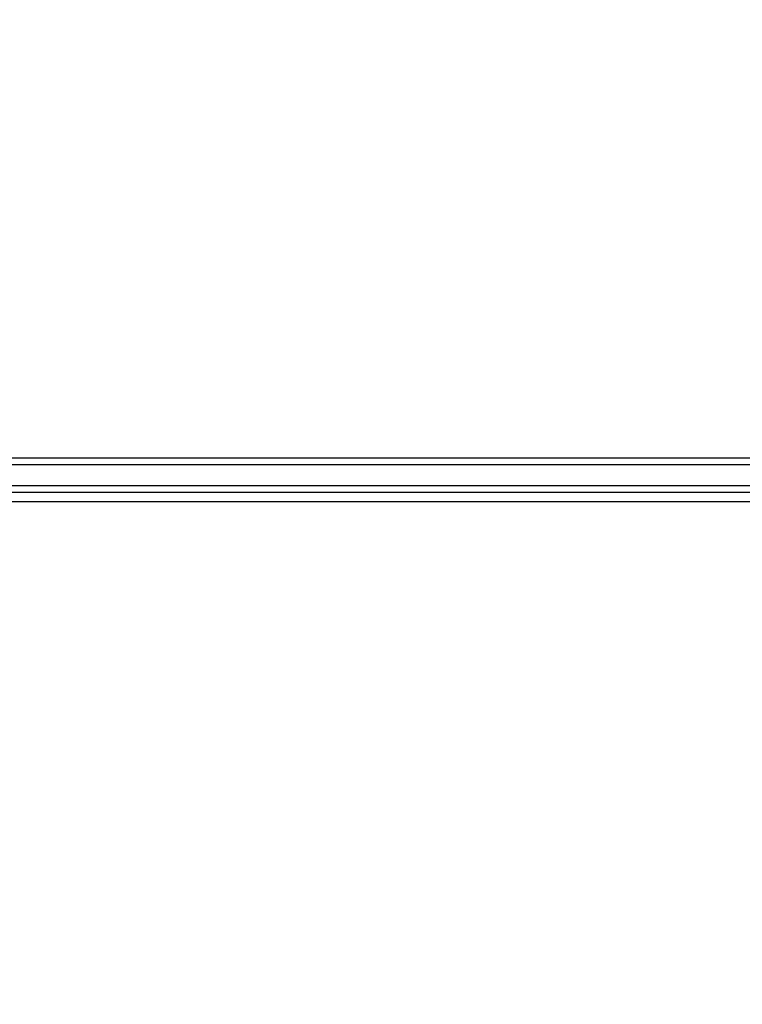
# Model space of a CAD drawing. Units: millimetres. Extents: x -403 to 1486, y 24 to 727.
# Drawn here: x 405 to 437, y 217 to 259 of the extents above; entities that cross this region are included whole.
import ezdxf

# ---------------------------------------------------------------- set-up
doc = ezdxf.new("R2010")
doc.units = ezdxf.units.MM
doc.header["$LTSCALE"] = 45
doc.header["$PDSIZE"] = -1
doc.layers.add('VP-DIM', color=7, linetype='Continuous')
doc.layers.add('VP-EQ', color=7, linetype='Continuous', true_color=0x8a3492)
doc.dimstyles.get("Standard").update_dxf_attribs({"dimtxt": 14, "dimasz": 20, "dimexe": 20, "dimexo": 50, "dimgap": 20, "dimtad": 0, "dimdec": 0, "dimzin": 0, "dimdsep": 46, "dimtxsty": 'Standard', "dimcen": -0.09, "dimadec": 0, "dimazin": 0, "dimtfac": 1, "dimtdec": 4, "dimtofl": 0, "dimtmove": 0, "dimatfit": 3, "dimfxl": 70, "dimfxlon": 1, "dimtolj": 1, "dimtzin": 0, "dimarcsym": 0})

# ---------------------------------------------------------------- blocks, each defined once
blk = doc.blocks.new('*D1298')
at = {"layer": 'Defpoints', "color": 0}
for p in [(522.78, 483.237), (522.78, 249.637), (284.665, 239.637)]:
    blk.add_point(p, dxfattribs=at)
at = {"layer": 'VP-DIM', "color": 0, "lineweight": -2}
for p, q in [((284.665, 413.237), (284.665, 503.237)), ((522.78, 413.237), (522.78, 503.237)), ((304.665, 483.237), (368.945, 483.237)), ((502.78, 483.237), (443.945, 483.237))]:
    blk.add_line(p, q, dxfattribs=at)
at = {"layer": 'VP-DIM', "color": 0}
for points in [[(304.665, 486.57), (304.665, 479.903), (284.665, 483.237)], [(502.78, 479.903), (502.78, 486.57), (522.78, 483.237)]]:
    blk.add_solid(points, dxfattribs=at)
at = {"layer": 'VP-DIM', "color": 0, "insert": (406.445, 483.237), "char_height": 14, "attachment_point": 5}
blk.add_mtext('\\A1;240', dxfattribs=at)
blk = doc.blocks.new('*D1301')
at = {"layer": 'Defpoints', "color": 0}
for p in [(83.722, 542.387), (83.722, 216.737), (673.723, 216.737)]:
    blk.add_point(p, dxfattribs=at)
at = {"layer": 'VP-DIM', "color": 0, "lineweight": -2}
for p, q in [((83.722, 472.387), (83.722, 562.387)), ((673.723, 472.387), (673.723, 562.387)), ((103.722, 542.387), (371.848, 542.387)), ((653.723, 542.387), (446.848, 542.387))]:
    blk.add_line(p, q, dxfattribs=at)
at = {"layer": 'VP-DIM', "color": 0}
for points in [[(103.722, 545.72), (103.722, 539.053), (83.722, 542.387)], [(653.723, 539.053), (653.723, 545.72), (673.723, 542.387)]]:
    blk.add_solid(points, dxfattribs=at)
at = {"layer": 'VP-DIM', "color": 0, "insert": (409.348, 542.387), "char_height": 14, "attachment_point": 5}
blk.add_mtext('\\A1;590', dxfattribs=at)
blk = doc.blocks.new('1753_')
at = {"color": 0, "linetype": 'Continuous', "lineweight": 25}
for p, q in [((293.332, 238.074), (408.598, 238.074)), ((408.599, 237.774), (293.14, 237.774)), ((293.14, 236.874), (408.603, 236.874)), ((408.888, 236.574), (293.332, 236.574)), ((411.857, 236.174), (316.825, 236.174))]:
    blk.add_line(p, q, dxfattribs=at)
blk = doc.blocks.new('1753_2D')
at = {"layer": 'VP-EQ', "color": 0}
blk.add_blockref('1753_', (31.945, 2.313), dxfattribs=at)

msp = doc.modelspace()

# ---------------------------------------------------------------- block references
at = {"layer": 'VP-EQ', "color": 0}
msp.add_blockref('1753_2D', (0, 0), dxfattribs=at)

# ---------------------------------------------------------------- dimensions: what is measured, and where the dimension line sits
at = {"layer": 'VP-DIM', "color": 0}
dim = msp.add_linear_dim(base=(83.722, 542.387), p1=(673.723, 216.737), p2=(83.722, 216.737), dimstyle='Standard', dxfattribs=at)
dim.commit()
dim.dimension.update_dxf_attribs({"geometry": '*D1301', "text_midpoint": (409.348, 542.387), "dimtype": 160})
dim = msp.add_linear_dim(base=(522.78, 483.237), p1=(284.665, 239.637), p2=(522.78, 249.637), text='240', dimstyle='Standard', dxfattribs=at)
dim.commit()
dim.dimension.update_dxf_attribs({"geometry": '*D1298', "text_midpoint": (406.445, 483.237), "dimtype": 160})

doc.saveas('drawing.dxf')
